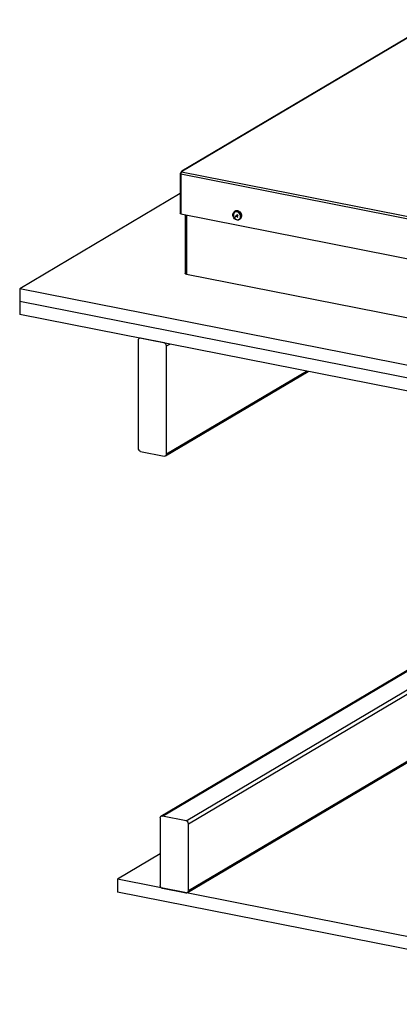
# Model space of a CAD drawing. Extents: x 2 to 154, y 1 to 99.
# Drawn here: x 98 to 104, y 74 to 89 of the extents above; entities that cross this region are included whole.
import ezdxf

# ---------------------------------------------------------------- set-up
doc = ezdxf.new("R2010")
doc.units = 0
doc.header["$MEASUREMENT"] = 0
doc.linetypes.add('SLD-SOLID', pattern=[0])
doc.layers.get('0').update_dxf_attribs({"linetype": 'CONTINUOUS'})

msp = doc.modelspace()

# ---------------------------------------------------------------- linework, layer by layer
at = {"color": 7, "linetype": 'SLD-SOLID'}
for p, q in [((104.137, 88.553), (100.238, 86.243)), ((100.214, 86.214), (100.214, 85.603)), ((100.218, 86.219), (100.226, 86.224)), ((100.222, 86.204), (108.066, 84.655)), ((100.222, 86.204), (100.222, 85.593)), ((100.235, 86.236), (100.251, 86.245)), ((100.235, 86.236), (108.079, 84.687)), ((100.214, 85.903), (97.768, 84.454)), ((100.222, 85.593), (108.066, 84.044)), ((100.288, 85.58), (100.288, 84.689)), ((101.046, 85.63), (101.043, 85.628)), ((101.046, 85.621), (101.046, 85.621)), ((101.052, 85.639), (101.048, 85.638)), ((101.054, 85.555), (101.061, 85.558)), ((101.062, 85.57), (101.067, 85.572)), ((101.069, 85.569), (101.067, 85.568)), ((101.069, 85.572), (101.073, 85.573)), ((101.075, 85.558), (101.079, 85.561)), ((101.078, 85.556), (101.081, 85.559)), ((101.083, 85.578), (101.089, 85.581)), ((101.111, 85.512), (101.111, 85.512)), ((101.115, 85.506), (101.118, 85.508)), ((100.309, 84.677), (108.031, 83.152)), ((97.768, 84.454), (97.768, 84.258)), ((108.738, 82.288), (97.768, 84.454)), ((108.738, 82.092), (97.768, 84.258)), ((97.768, 84.258), (97.768, 84.063)), ((108.738, 81.897), (97.768, 84.063)), ((99.572, 83.667), (99.572, 82.023)), ((99.597, 83.702), (99.587, 83.696)), ((99.969, 83.628), (99.608, 83.699)), ((100.005, 81.937), (100.005, 83.582)), ((99.99, 81.909), (102.162, 83.195)), ((99.608, 81.976), (99.969, 81.905)), ((103.908, 78.777), (99.92, 76.415)), ((100.324, 75.254), (103.878, 77.36)), ((99.906, 76.386), (99.906, 75.368)), ((100.303, 76.347), (99.942, 76.418)), ((100.339, 75.283), (100.339, 76.301)), ((99.906, 75.842), (99.256, 75.457)), ((99.256, 75.457), (99.256, 75.262)), ((107.916, 73.747), (99.256, 75.457)), ((99.942, 75.322), (100.303, 75.251)), ((107.916, 73.552), (99.256, 75.262))]:
    msp.add_line(p, q, dxfattribs=at)
at = {"color": 8, "linetype": 'SLD-SOLID'}
for p, q in [((104.132, 88.544), (100.251, 86.245)), ((100.224, 86.217), (100.218, 86.219)), ((100.309, 85.576), (100.309, 84.677)), ((100.005, 83.582), (100.055, 83.611)), ((100.005, 81.937), (102.137, 83.2)), ((99.942, 76.418), (103.908, 78.768)), ((100.303, 76.347), (103.896, 78.476)), ((100.339, 76.301), (103.893, 78.407)), ((100.339, 75.283), (103.878, 77.379))]:
    msp.add_line(p, q, dxfattribs=at)
at = {"color": 7, "linetype": 'SLD-SOLID', "flags": 128}
for points in [[(100.218, 86.219), (100.216, 86.217), (100.215, 86.215), (100.214, 86.214), (100.215, 86.212), (100.217, 86.21), (100.22, 86.209), (100.223, 86.208)], [(100.222, 85.597), (100.22, 85.598), (100.217, 85.6), (100.215, 85.601), (100.214, 85.603), (100.214, 85.603)], [(101.127, 85.598), (101.135, 85.581), (101.139, 85.564), (101.139, 85.546), (101.135, 85.53), (101.127, 85.517), (101.116, 85.507), (101.102, 85.501), (101.087, 85.499), (101.071, 85.502), (101.055, 85.51), (101.041, 85.521), (101.03, 85.536), (101.022, 85.552), (101.018, 85.57), (101.018, 85.587), (101.022, 85.603), (101.03, 85.617), (101.041, 85.627), (101.055, 85.633), (101.07, 85.634), (101.086, 85.631), (101.102, 85.624), (101.116, 85.612), (101.127, 85.598)], [(101.035, 85.539), (101.046, 85.525), (101.059, 85.515), (101.073, 85.508), (101.088, 85.506), (101.102, 85.508), (101.115, 85.515), (101.125, 85.525), (101.131, 85.539), (101.133, 85.554), (101.132, 85.571), (101.126, 85.587), (101.117, 85.602), (101.105, 85.614), (101.091, 85.622), (101.076, 85.627), (101.061, 85.627), (101.048, 85.622), (101.037, 85.614), (101.029, 85.602), (101.024, 85.587), (101.024, 85.571), (101.028, 85.554), (101.035, 85.539)], [(101.029, 85.615), (101.034, 85.625), (101.045, 85.635), (101.059, 85.642), (101.074, 85.644), (101.09, 85.642), (101.106, 85.635), (101.12, 85.624), (101.131, 85.61), (101.14, 85.594), (101.145, 85.576), (101.146, 85.559), (101.142, 85.542), (101.141, 85.54)], [(101.052, 85.639), (101.062, 85.644), (101.077, 85.646), (101.093, 85.644), (101.109, 85.637), (101.123, 85.626), (101.135, 85.612), (101.143, 85.596), (101.148, 85.578), (101.149, 85.561), (101.145, 85.544), (101.138, 85.53)], [(101.08, 85.554), (101.077, 85.556), (101.075, 85.558)], [(101.13, 85.6), (101.139, 85.583), (101.143, 85.566), (101.143, 85.548), (101.139, 85.532), (101.131, 85.519), (101.119, 85.509), (101.118, 85.508)]]:
    msp.add_lwpolyline(points, dxfattribs=at)
at = {"color": 8, "linetype": 'SLD-SOLID', "flags": 128}
msp.add_lwpolyline([(100.309, 84.677), (100.302, 84.678), (100.296, 84.68), (100.292, 84.683), (100.289, 84.685), (100.288, 84.688), (100.288, 84.689)], dxfattribs=at)
at = {"color": 7, "linetype": 'SLD-SOLID'}
for centre, radius, start, end in [((100.263, 86.206), 0.0402, 132.4502, 183.4966), ((100.247, 86.227), 0.0186, 78.1825, 175.4528), ((101.073, 85.571), 0.0647, 26.7062, 114.4848), ((101.07, 85.569), 0.0576, 26.4543, 114.7367), ((101.156, 85.511), 0.111, 151.7935, 156.7421), ((101.158, 85.653), 0.143, 223.3255, 227.173), ((101.073, 85.574), 0.0629, 24.7794, 96.7202), ((101.073, 85.574), 0.0623, 27.3328, 96.0434), ((101.691, 84.428), 1.302, 117.5906, 118.559), ((101.067, 85.572), 0.00399, 309.2531, 2.3805), ((101.453, 85.247), 0.489, 140.58, 141.2055), ((99.187, 88.108), 3.176, 306.5445, 306.942), ((101.232, 85.652), 0.181, 212.0285, 219.4853), ((101.506, 85.284), 0.51, 144.7034, 145.9158), ((101.222, 85.713), 0.199, 226.1349, 228.4107), ((101.249, 85.674), 0.186, 209.7373, 214.2465), ((101.076, 85.559), 0.0586, 307.158, 37.4686), ((99.602, 83.67), 0.0302, 78.6898, 184.4946), ((99.957, 83.582), 0.0478, 0.0832, 75.8042), ((99.62, 82.023), 0.0478, 180.0839, 255.8039), ((99.975, 81.935), 0.0302, 258.6896, 4.4955), ((99.936, 76.389), 0.0302, 78.6893, 184.4947), ((100.291, 76.301), 0.0478, 0.0831, 75.8046), ((99.953, 75.368), 0.0478, 180.0838, 255.8043), ((100.308, 75.28), 0.0302, 258.689, 4.4956)]:
    msp.add_arc(centre, radius, start, end, dxfattribs=at)
for centre, major_axis, ratio, start_param, end_param in [((101.036, 85.555), (0.0321, 0.0189), 0.134087, 5.644653, 5.98735), ((101.052, 85.565), (0.0312, 0.0127), 0.014461, 5.430085, 6.163123), ((101.058, 85.544), (0.0253, 0.0207), 0.023438, 0.15217, 0.608129), ((101.058, 85.544), (0.031, 0.0203), 0.12703, 0.522973, 0.768173), ((101.064, 85.545), (0.026, 0.0212), 0.006108, 0.121794, 0.854833)]:
    msp.add_ellipse(centre, major_axis=major_axis, ratio=ratio, start_param=start_param, end_param=end_param, dxfattribs=at)

doc.saveas('drawing.dxf')
